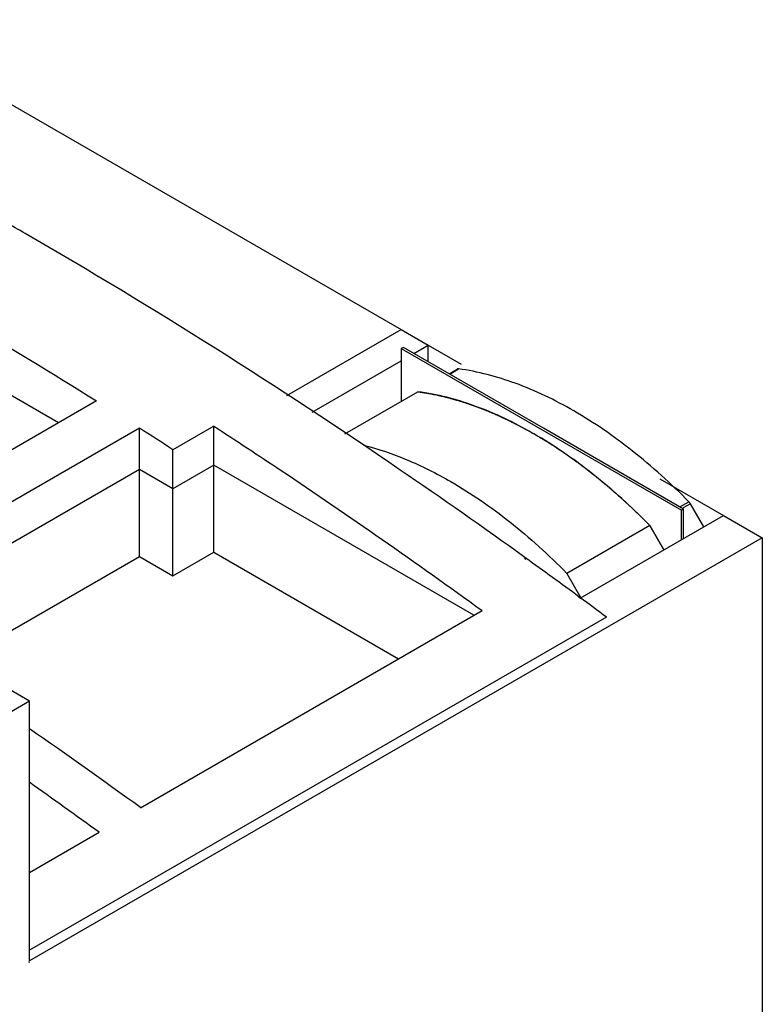
# Model space of a CAD drawing. Units: millimetres. Extents: x 18 to 136, y 22 to 192.
# Drawn here: x 111 to 136, y 132 to 164 of the extents above; entities that cross this region are included whole.
import ezdxf

# ---------------------------------------------------------------- set-up
doc = ezdxf.new("R2010")
doc.units = ezdxf.units.MM
doc.header["$LTSCALE"] = 13.91357
doc.layers.add('00_COMPONENTS_1', color=7, linetype='CONTINUOUS')
doc.layers.add('INTFCLR_18', color=7, linetype='CONTINUOUS')

msp = doc.modelspace()

# ---------------------------------------------------------------- linework, layer by layer
at = {"layer": '00_COMPONENTS_1', "color": 7, "linetype": 'Continuous'}
for p, q in [((111.716, 141.64), (72.966, 164.011)), ((120.158, 151.674), (123.907, 153.839)), ((123.907, 153.839), (124.797, 153.325)), ((123.984, 153.254), (123.913, 153.213)), ((128.58, 150.599), (123.984, 153.254)), ((124.329, 153.055), (124.797, 153.325)), ((124.797, 152.784), (124.797, 153.325)), ((123.913, 153.213), (123.913, 151.484)), ((123.913, 153.213), (133.106, 147.906)), ((120.988, 151.126), (123.913, 152.815)), ((125.483, 152.388), (125.744, 152.539)), ((125.5, 152.378), (125.793, 152.547)), ((122.064, 150.416), (124.457, 151.798)), ((113.908, 151.496), (104.276, 145.935)), ((117.762, 150.669), (116.418, 149.893)), ((117.762, 146.528), (117.762, 150.669)), ((115.322, 150.6), (105.759, 145.079)), ((115.322, 146.385), (115.322, 150.6)), ((133.177, 147.947), (128.58, 150.599)), ((116.418, 145.752), (116.418, 149.893)), ((133.054, 148.017), (133.347, 148.186)), ((133.397, 148.12), (133.156, 147.982)), ((133.837, 147.358), (133.397, 148.12)), ((129.78, 145.016), (134.485, 147.732)), ((133.177, 147.947), (133.106, 147.906)), ((133.106, 146.936), (133.106, 147.906)), ((133.177, 146.977), (133.177, 147.947)), ((134.485, 147.732), (135.757, 146.998)), ((132.068, 147.404), (129.346, 145.832)), ((132.53, 146.604), (132.068, 147.404)), ((135.757, 146.998), (111.716, 133.117)), ((135.757, 146.998), (135.757, 122.563)), ((116.418, 145.752), (117.762, 146.528)), ((117.762, 146.528), (123.822, 143.029)), ((109.409, 142.971), (115.322, 146.385)), ((115.322, 146.385), (116.418, 145.752)), ((127.999, 146.292), (127.96, 146.32)), ((128.004, 146.332), (127.965, 146.36)), ((129.346, 145.832), (129.808, 145.032)), ((129.78, 145.016), (129.74, 145.045)), ((129.783, 145.035), (129.743, 145.065)), ((115.357, 138.142), (126.565, 144.613)), ((130.646, 144.396), (111.716, 133.467)), ((111.716, 141.64), (69.007, 116.982)), ((111.716, 133.117), (111.716, 141.64)), ((111.716, 136.017), (113.996, 137.333))]:
    msp.add_line(p, q, dxfattribs=at)
for centre, radius, start, end in [((11.072, -12.328), 193.426, 57.00046, 57.38674), ((133.129, 147.972), 0.306, 39.4173, 44.4636), ((133.104, 147.952), 0.338, 29.9439, 39.3873), ((3.132, -26.946), 213.584, 53.64477, 54.22182), ((1.702, -28.89), 215.997, 53.34673, 53.63167), ((-7.952, -31.539), 209.755, 53.99363, 55.21379), ((-9.579, -32.676), 210.176, 53.98747, 54.75122)]:
    msp.add_arc(centre, radius, start, end, dxfattribs=at)
for points, knots in [([(111.574, 156.989), (111.13, 157.246), (109.361, 158.257), (107.575, 159.237), (106.228, 159.952)], [0, 0, 0, 0, 0.251903, 1, 1, 1, 1]), ([(127.965, 146.36), (126.615, 147.332), (121.285, 151.076), (115.774, 154.564), (111.574, 156.989)], [0, 0, 0, 0, 0.2554, 1, 1, 1, 1]), ([(108.11, 154.989), (108.594, 154.709), (110.543, 153.572), (112.471, 152.398), (113.908, 151.496)], [0, 0, 0, 0, 0.248009, 1, 1, 1, 1]), ([(125.793, 152.547), (125.789, 152.548), (125.772, 152.549), (125.754, 152.545), (125.744, 152.539)], [0, 0, 0, 0, 0.268221, 1, 1, 1, 1]), ([(133.347, 148.186), (132.763, 148.78), (131.569, 149.864), (129.658, 151.185), (127.739, 152.112), (126.426, 152.46), (125.793, 152.547)], [0, 0, 0, 0, 0.281948, 0.544281, 0.783854, 1, 1, 1, 1]), ([(128.262, 150.416), (127.946, 150.599), (127.313, 150.933), (126.062, 151.458), (125.094, 151.713), (124.457, 151.798)], [0, 0, 0, 0, 0.2696, 0.526155, 1, 1, 1, 1]), ([(117.762, 150.669), (118.5, 150.189), (121.474, 148.229), (124.396, 146.189), (126.565, 144.613)], [0, 0, 0, 0, 0.247211, 1, 1, 1, 1]), ([(132.068, 147.404), (131.769, 147.709), (131.163, 148.292), (130.218, 149.095), (129.256, 149.806), (128.594, 150.225), (128.262, 150.416)], [0, 0, 0, 0, 0.263054, 0.518079, 0.764014, 1, 1, 1, 1]), ([(122.67, 150.045), (123.155, 149.922), (123.882, 149.673), (124.827, 149.238), (125.302, 148.982), (125.54, 148.845)], [0, 0, 0, 0, 0.480865, 0.735711, 1, 1, 1, 1]), ([(125.54, 148.845), (125.872, 148.653), (126.533, 148.235), (127.495, 147.523), (128.441, 146.721), (129.047, 146.137), (129.346, 145.832)], [0, 0, 0, 0, 0.235986, 0.481921, 0.736946, 1, 1, 1, 1])]:
    msp.add_open_spline(points, degree=3, knots=knots, dxfattribs=at)
at = {"layer": 'INTFCLR_18', "color": 150, "linetype": 'Continuous', "true_color": 0x3366ff}
for p, q in [((108.858, 162.528), (123.907, 153.839)), ((112.664, 150.778), (102.311, 156.754)), ((124.797, 152.784), (124.797, 153.325)), ((124.797, 153.325), (125.881, 152.699)), ((125.94, 151.46), (125.961, 151.453)), ((126.696, 151.186), (126.72, 151.177)), ((128.252, 150.422), (128.272, 150.411)), ((128.388, 150.343), (128.416, 150.327)), ((117.762, 149.386), (116.418, 148.61)), ((126.297, 144.458), (117.762, 149.386)), ((129.805, 149.396), (129.829, 149.378)), ((115.322, 149.243), (106.934, 144.4)), ((116.418, 148.61), (115.322, 149.243)), ((130.563, 148.796), (130.585, 148.779)), ((132.393, 148.94), (134.485, 147.732)), ((132.068, 147.404), (132.53, 146.604)), ((111.692, 133.084), (111.716, 133.066)), ((111.716, 133.066), (111.694, 133.079))]:
    msp.add_line(p, q, dxfattribs=at)
for points, knots in [([(124.457, 151.798), (124.483, 151.794), (124.522, 151.788), (124.574, 151.781), (124.606, 151.776), (124.632, 151.772), (124.649, 151.77), (124.66, 151.768), (124.667, 151.767), (124.675, 151.766), (124.684, 151.764), (124.699, 151.761), (124.719, 151.758), (124.749, 151.753), (124.787, 151.746), (124.833, 151.738), (124.872, 151.731), (124.902, 151.726), (124.933, 151.719), (124.987, 151.708), (125.049, 151.695), (125.103, 151.684), (125.134, 151.677), (125.157, 151.673), (125.18, 151.667), (125.211, 151.66), (125.266, 151.647), (125.328, 151.632), (125.382, 151.619), (125.413, 151.611), (125.445, 151.603), (125.484, 151.592), (125.531, 151.579), (125.57, 151.569), (125.601, 151.56), (125.621, 151.555), (125.636, 151.551), (125.646, 151.548), (125.654, 151.546), (125.662, 151.544), (125.678, 151.539), (125.7, 151.532), (125.736, 151.522), (125.78, 151.508), (125.851, 151.487), (125.905, 151.471), (125.94, 151.46)], [0, 0, 0, 0, 0.0625, 0.09375, 0.125, 0.140625, 0.15625, 0.164062, 0.167969, 0.171875, 0.179688, 0.1875, 0.203125, 0.21875, 0.25, 0.28125, 0.3125, 0.328125, 0.34375, 0.375, 0.4375, 0.46875, 0.484375, 0.5, 0.515625, 0.53125, 0.5625, 0.625, 0.65625, 0.671875, 0.6875, 0.71875, 0.75, 0.78125, 0.796875, 0.8125, 0.820312, 0.828125, 0.832031, 0.835938, 0.84375, 0.859375, 0.875, 0.90625, 0.9375, 1, 1, 1, 1]), ([(125.961, 151.453), (125.989, 151.444), (126.029, 151.431), (126.077, 151.415), (126.104, 151.406), (126.124, 151.399), (126.141, 151.393), (126.155, 151.389), (126.164, 151.386), (126.17, 151.384), (126.175, 151.382), (126.178, 151.381), (126.182, 151.38), (126.19, 151.377), (126.202, 151.373), (126.22, 151.366), (126.242, 151.358), (126.265, 151.35), (126.283, 151.344), (126.297, 151.339), (126.308, 151.335), (126.316, 151.332), (126.321, 151.33), (126.324, 151.329), (126.327, 151.328), (126.33, 151.327), (126.336, 151.325), (126.345, 151.322), (126.355, 151.318), (126.369, 151.313), (126.386, 151.307), (126.413, 151.296), (126.44, 151.286), (126.468, 151.276), (126.488, 151.268), (126.505, 151.261), (126.519, 151.256), (126.528, 151.253), (126.534, 151.25), (126.539, 151.249), (126.542, 151.248), (126.547, 151.246), (126.555, 151.242), (126.567, 151.238), (126.586, 151.23), (126.61, 151.221), (126.648, 151.205), (126.677, 151.194), (126.696, 151.186)], [0, 0, 0, 0, 0.125, 0.1875, 0.21875, 0.25, 0.28125, 0.296875, 0.3125, 0.320312, 0.328125, 0.332031, 0.335938, 0.34375, 0.359375, 0.375, 0.40625, 0.4375, 0.453125, 0.46875, 0.484375, 0.492188, 0.496094, 0.5, 0.503906, 0.507812, 0.515625, 0.53125, 0.546875, 0.5625, 0.59375, 0.625, 0.6875, 0.71875, 0.75, 0.78125, 0.796875, 0.8125, 0.820312, 0.828125, 0.832031, 0.835938, 0.84375, 0.859375, 0.875, 0.90625, 0.9375, 1, 1, 1, 1]), ([(126.72, 151.177), (126.775, 151.154), (126.844, 151.125), (126.926, 151.09), (126.968, 151.072), (127.009, 151.054), (127.05, 151.035), (127.085, 151.02), (127.113, 151.008), (127.13, 151), (127.144, 150.994), (127.152, 150.99), (127.159, 150.987), (127.167, 150.983), (127.181, 150.977), (127.201, 150.967), (127.233, 150.952), (127.274, 150.933), (127.314, 150.914), (127.346, 150.899), (127.371, 150.887), (127.391, 150.878), (127.405, 150.871), (127.413, 150.868), (127.419, 150.865), (127.424, 150.862), (127.431, 150.859), (127.443, 150.853), (127.46, 150.844), (127.481, 150.834), (127.509, 150.82), (127.544, 150.803), (127.578, 150.785), (127.606, 150.772), (127.623, 150.763), (127.635, 150.757), (127.642, 150.753), (127.651, 150.749), (127.661, 150.744), (127.677, 150.735), (127.697, 150.725), (127.729, 150.708), (127.77, 150.687), (127.818, 150.661), (127.859, 150.64), (127.887, 150.625), (127.903, 150.617), (127.918, 150.609), (127.937, 150.598), (127.966, 150.582), (128.003, 150.562), (128.063, 150.529), (128.107, 150.504), (128.137, 150.488)], [0, 0, 0, 0, 0.125, 0.15625, 0.1875, 0.21875, 0.25, 0.28125, 0.296875, 0.3125, 0.320312, 0.328125, 0.332031, 0.335938, 0.34375, 0.359375, 0.375, 0.40625, 0.4375, 0.453125, 0.46875, 0.484375, 0.492188, 0.496094, 0.5, 0.503906, 0.507812, 0.515625, 0.53125, 0.546875, 0.5625, 0.59375, 0.625, 0.640625, 0.65625, 0.664062, 0.667969, 0.671875, 0.679688, 0.6875, 0.703125, 0.71875, 0.75, 0.78125, 0.8125, 0.828125, 0.835938, 0.84375, 0.859375, 0.875, 0.90625, 0.9375, 1, 1, 1, 1]), ([(128.137, 150.488), (128.146, 150.483), (128.165, 150.472), (128.188, 150.459), (128.204, 150.45), (128.213, 150.445), (128.224, 150.439), (128.237, 150.431), (128.247, 150.425), (128.252, 150.422)], [0, 0, 0, 0, 0.25, 0.5, 0.625, 0.6875, 0.75, 0.875, 1, 1, 1, 1]), ([(128.272, 150.411), (128.282, 150.405), (128.3, 150.395), (128.323, 150.381), (128.34, 150.372), (128.349, 150.366), (128.36, 150.36), (128.372, 150.352), (128.383, 150.346), (128.388, 150.343)], [0, 0, 0, 0, 0.25, 0.5, 0.625, 0.6875, 0.75, 0.875, 1, 1, 1, 1]), ([(128.416, 150.327), (128.471, 150.293), (128.541, 150.251), (128.624, 150.201), (128.679, 150.166), (128.749, 150.122), (128.818, 150.079), (128.873, 150.043), (128.915, 150.016), (128.957, 149.989), (128.991, 149.966), (129.019, 149.948), (129.04, 149.934), (129.057, 149.923), (129.069, 149.915), (129.076, 149.911), (129.081, 149.907), (129.087, 149.903), (129.095, 149.898), (129.109, 149.888), (129.13, 149.874), (129.154, 149.858), (129.186, 149.836), (129.226, 149.808), (129.267, 149.781), (129.299, 149.759), (129.319, 149.745), (129.333, 149.735), (129.341, 149.73), (129.348, 149.725), (129.357, 149.719), (129.37, 149.709), (129.388, 149.697), (129.415, 149.678), (129.45, 149.653), (129.491, 149.624), (129.522, 149.602), (129.543, 149.587), (129.552, 149.581), (129.558, 149.577), (129.566, 149.571), (129.579, 149.561), (129.598, 149.547), (129.629, 149.525), (129.667, 149.497), (129.728, 149.452), (129.774, 149.418), (129.805, 149.396)], [0, 0, 0, 0, 0.125, 0.15625, 0.1875, 0.25, 0.3125, 0.34375, 0.375, 0.40625, 0.4375, 0.453125, 0.46875, 0.484375, 0.492188, 0.496094, 0.5, 0.503906, 0.507812, 0.515625, 0.53125, 0.546875, 0.5625, 0.59375, 0.625, 0.640625, 0.65625, 0.664062, 0.667969, 0.671875, 0.679688, 0.6875, 0.703125, 0.71875, 0.75, 0.78125, 0.8125, 0.820312, 0.828125, 0.832031, 0.835938, 0.84375, 0.859375, 0.875, 0.90625, 0.9375, 1, 1, 1, 1]), ([(129.829, 149.378), (129.856, 149.357), (129.897, 149.326), (129.945, 149.29), (129.973, 149.269), (129.993, 149.253), (130.01, 149.24), (130.024, 149.229), (130.033, 149.223), (130.039, 149.217), (130.044, 149.214), (130.047, 149.212), (130.051, 149.208), (130.059, 149.202), (130.071, 149.193), (130.089, 149.179), (130.112, 149.161), (130.135, 149.143), (130.153, 149.129), (130.166, 149.118), (130.178, 149.109), (130.186, 149.103), (130.19, 149.099), (130.194, 149.096), (130.196, 149.095), (130.2, 149.092), (130.206, 149.087), (130.214, 149.08), (130.224, 149.072), (130.238, 149.061), (130.255, 149.048), (130.282, 149.026), (130.31, 149.004), (130.337, 148.982), (130.357, 148.966), (130.374, 148.952), (130.388, 148.941), (130.396, 148.934), (130.403, 148.928), (130.408, 148.925), (130.41, 148.922), (130.412, 148.921), (130.415, 148.919), (130.418, 148.917), (130.425, 148.911), (130.435, 148.902), (130.45, 148.89), (130.464, 148.878), (130.483, 148.863), (130.516, 148.835), (130.544, 148.812), (130.563, 148.796)], [0, 0, 0, 0, 0.125, 0.1875, 0.21875, 0.25, 0.28125, 0.296875, 0.3125, 0.320312, 0.328125, 0.332031, 0.335938, 0.34375, 0.359375, 0.375, 0.40625, 0.4375, 0.453125, 0.46875, 0.484375, 0.492188, 0.496094, 0.5, 0.503906, 0.507812, 0.515625, 0.53125, 0.546875, 0.5625, 0.59375, 0.625, 0.6875, 0.71875, 0.75, 0.78125, 0.796875, 0.8125, 0.820312, 0.828125, 0.832031, 0.833984, 0.835938, 0.839844, 0.84375, 0.859375, 0.875, 0.890625, 0.90625, 0.9375, 1, 1, 1, 1]), ([(130.585, 148.779), (130.612, 148.756), (130.652, 148.721), (130.7, 148.681), (130.727, 148.658), (130.747, 148.641), (130.767, 148.624), (130.782, 148.611), (130.793, 148.602), (130.798, 148.598), (130.803, 148.593), (130.811, 148.586), (130.821, 148.578), (130.836, 148.564), (130.856, 148.547), (130.887, 148.519), (130.926, 148.485), (130.973, 148.444), (131.02, 148.402), (131.067, 148.361), (131.13, 148.304), (131.192, 148.248), (131.254, 148.191), (131.301, 148.149), (131.347, 148.105), (131.409, 148.047), (131.471, 147.989), (131.533, 147.931), (131.579, 147.887), (131.625, 147.842), (131.671, 147.798), (131.709, 147.761), (131.74, 147.731), (131.759, 147.712), (131.775, 147.698), (131.784, 147.688), (131.792, 147.681), (131.8, 147.673), (131.815, 147.657), (131.837, 147.636), (131.871, 147.602), (131.914, 147.559), (131.982, 147.49), (132.034, 147.438), (132.068, 147.404)], [0, 0, 0, 0, 0.0625, 0.09375, 0.109375, 0.125, 0.140625, 0.15625, 0.160156, 0.164062, 0.167969, 0.171875, 0.179688, 0.1875, 0.203125, 0.21875, 0.25, 0.28125, 0.3125, 0.34375, 0.375, 0.4375, 0.46875, 0.5, 0.53125, 0.5625, 0.625, 0.65625, 0.6875, 0.71875, 0.75, 0.78125, 0.796875, 0.8125, 0.820312, 0.828125, 0.832031, 0.835938, 0.84375, 0.859375, 0.875, 0.90625, 0.9375, 1, 1, 1, 1])]:
    msp.add_open_spline(points, degree=3, knots=knots, dxfattribs=at)

doc.saveas('drawing.dxf')
